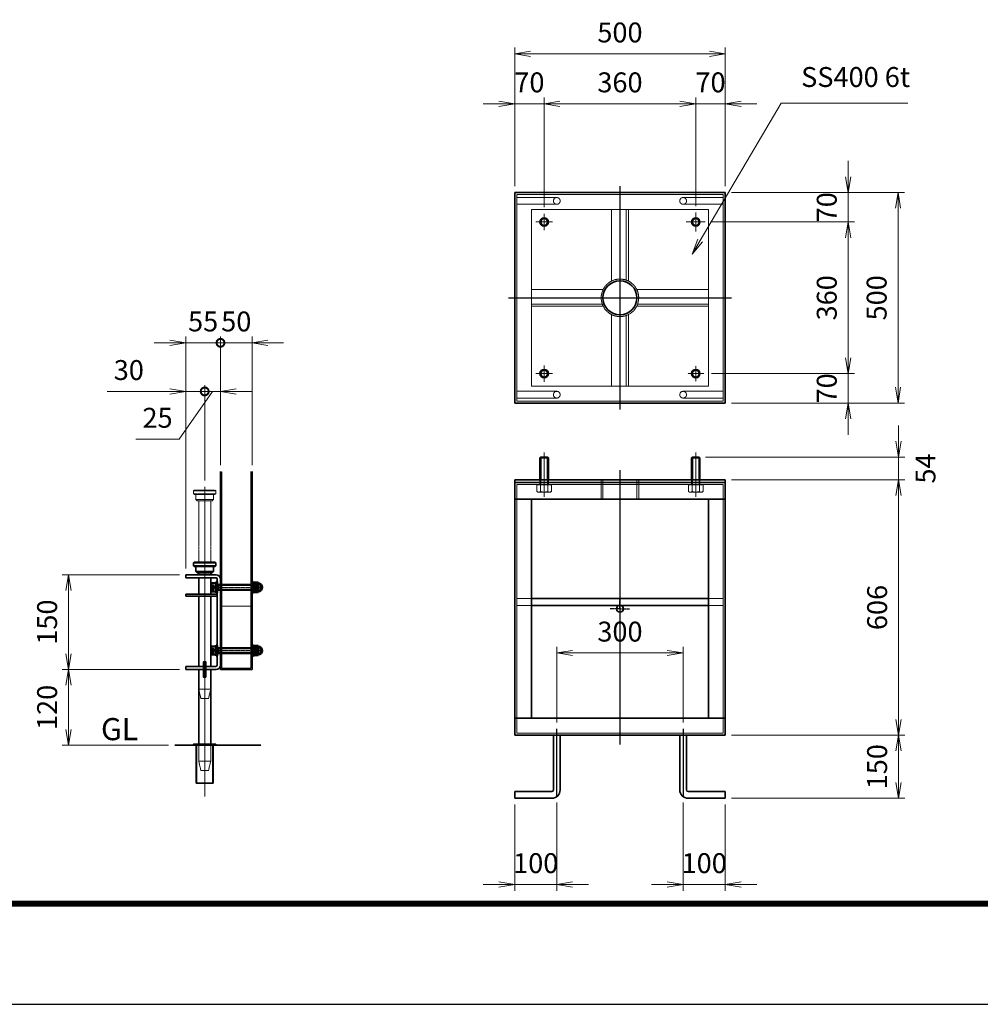
# Model space of a CAD drawing. Units: millimetres. Extents: x 0 to 23760, y 0 to 16800.
# Drawn here: x 4649 to 10731, y 0 to 6233 of the extents above; entities that cross this region are included whole.
import ezdxf

# ---------------------------------------------------------------- set-up
doc = ezdxf.new("R2010")
doc.units = ezdxf.units.MM
doc.header["$PDMODE"] = 35
for name, pattern in [('AM_ISO02W050', [7.5, 6, -1.5]), ('AM_ISO02W050x2', [3.75, 3, -0.75]), ('AM_ISO08W050', [18, 12, -1.5, 3, -1.5]), ('AM_ISO08W050x2', [9, 6, -0.75, 1.5, -0.75]), ('CENTER2', [1.125, 0.75, -0.125, 0.125, -0.125])]:
    doc.linetypes.add(name, pattern=pattern)
for name, color, linetype, lineweight in [('AM_0N', 7, 'Continuous', 50), ('AM_3N', 6, 'AM_ISO02W050', 25), ('AM_4N', 4, 'Continuous', 25), ('AM_7N', 4, 'AM_ISO08W050', 25), ('中心線', 6, 'AM_ISO08W050', 25), ('外形線', 7, 'Continuous', 35), ('寸法線', 4, 'Continuous', 18), ('想像線', 112, 'CENTER2', 15), ('細線', 2, 'Continuous', 35), ('軸線', 200, 'AM_ISO08W050', 15), ('隠れ線', 140, 'AM_ISO02W050', 18)]:
    doc.layers.add(name, color=color, linetype=linetype, lineweight=lineweight)
doc.layers.add('D-TTL', color=2, linetype='Continuous')
doc.layers.add('文字2', color=254, linetype='Continuous')
doc.layers.add('補助線', color=8, linetype='Continuous', plot=False)
doc.styles.add('ACISOTS', font='simplex.shx', dxfattribs={"width": 0.8, "bigfont": 'bigfont.shx'})
doc.styles.get("Standard").update_dxf_attribs({"font": 'romans.shx', "width": 0.8, "bigfont": 'bigfont.shx'})
doc.dimstyles.new('AM_ISO$0', dxfattribs={"dimtxt": 3.15, "dimasz": 2.5, "dimexe": 1, "dimexo": 1, "dimgap": 1.4, "dimtad": 1, "dimdsep": 46, "dimtxsty": 'ACISOTS', "dimblk": 'OPEN', "dimcen": 0, "dimclrd": 256, "dimclre": 256, "dimclrt": 254, "dimazin": 2, "dimtp": 0.1, "dimtm": 0.1, "dimtfac": 0.71, "dimtix": 1, "dimtmove": 1, "dimatfit": 3, "dimldrblk": 'OPEN', "dimfxl": 0, "dimlwd": -1, "dimlwe": -1, "dimarcsym": 0})

# ---------------------------------------------------------------- blocks, each defined once
blk = doc.blocks.new('_Open')
at = {"color": 0, "linetype": 'ByBlock', "lineweight": -2}
for p, q in [((-1, 0.167), (0, 0)), ((-1, -0.167), (0, 0)), ((0, 0), (-1, 0))]:
    blk.add_line(p, q, dxfattribs=at)
blk = doc.blocks.new('*D353')
at = {"layer": 'Defpoints', "color": 0}
for p in [(9116.2, 6017), (7782.9, 5139.2), (9116.2, 5139.2)]:
    blk.add_point(p, dxfattribs=at)
at = {"layer": '寸法線'}
for p, q in [((7782.9, 5179.2), (7782.9, 6057)), ((9116.2, 5179.2), (9116.2, 6057)), ((7882.9, 6017), (9016.2, 6017))]:
    blk.add_line(p, q, dxfattribs=at)
at = {"layer": '寸法線', "xscale": 100, "yscale": 100, "zscale": 100, "rotation": 180}
blk.add_blockref('_Open', (7782.9, 6017), dxfattribs=at)
at = {"layer": '寸法線', "xscale": 100, "yscale": 100, "zscale": 100}
blk.add_blockref('_Open', (9116.2, 6017), dxfattribs=at)
at = {"layer": '寸法線', "color": 254, "insert": (8449.5, 6136), "char_height": 126, "attachment_point": 5, "style": 'ACISOTS'}
blk.add_mtext('500', dxfattribs=at)
blk = doc.blocks.new('M8 SW 横')
at = {"layer": 'AM_0N'}
for p, q in [((2, 7.7), (0, 7.7)), ((0, 0.4), (0, 7.7)), ((0, 0.4), (2, 1.1)), ((0, -0.4), (2, 0.3)), ((2, 1.1), (2, 7.7)), ((2, -7.7), (2, 0.3)), ((0, -7.7), (0, -0.4)), ((0, -7.7), (2, -7.7))]:
    blk.add_line(p, q, dxfattribs=at)
at = {"layer": 'AM_7N', "color": 6, "linetype": 'AM_ISO08W050x2', "lineweight": 18}
blk.add_line((2.1, 0), (-0.1, 0), dxfattribs=at)
blk = doc.blocks.new('M8 W 横')
at = {"layer": 'AM_0N'}
for p, q in [((-1.6, -8.5), (-1.6, 8.5)), ((-1.6, 8.5), (0, 8.5)), ((0, 8.5), (0, -8.5)), ((0, -8.5), (-1.6, -8.5))]:
    blk.add_line(p, q, dxfattribs=at)
at = {"layer": 'AM_7N', "color": 6, "linetype": 'AM_ISO08W050x2', "lineweight": 18}
blk.add_line((0.08, 0), (-1.68, 0), dxfattribs=at)
blk = doc.blocks.new('*D368')
at = {"layer": 'Defpoints', "color": 0}
for p in [(7969.5, 5701.1), (7782.9, 5139.2), (7969.5, 5006)]:
    blk.add_point(p, dxfattribs=at)
at = {"layer": '寸法線'}
for p, q in [((7782.9, 5179.2), (7782.9, 5741.1)), ((7969.5, 5046), (7969.5, 5741.1)), ((7682.9, 5701.1), (7582.9, 5701.1)), ((7782.9, 5701.1), (7969.5, 5701.1)), ((8069.5, 5701.1), (8169.5, 5701.1))]:
    blk.add_line(p, q, dxfattribs=at)
at = {"layer": '寸法線', "xscale": 100, "yscale": 100, "zscale": 100}
blk.add_blockref('_Open', (7782.9, 5701.1), dxfattribs=at)
at = {"layer": '寸法線', "xscale": 100, "yscale": 100, "zscale": 100, "rotation": 180}
blk.add_blockref('_Open', (7969.5, 5701.1), dxfattribs=at)
at = {"layer": '寸法線', "color": 254, "insert": (7876.2, 5820.1), "char_height": 126, "attachment_point": 5, "style": 'ACISOTS'}
blk.add_mtext('70', dxfattribs=at)
blk = doc.blocks.new('*D369')
at = {"layer": 'Defpoints', "color": 0}
for p in [(8929.5, 5701.1), (7969.5, 5006), (8929.5, 5012.9)]:
    blk.add_point(p, dxfattribs=at)
at = {"layer": '寸法線'}
for p, q in [((7969.5, 5046), (7969.5, 5741.1)), ((8929.5, 5052.9), (8929.5, 5741.1)), ((8069.5, 5701.1), (8829.5, 5701.1))]:
    blk.add_line(p, q, dxfattribs=at)
at = {"layer": '寸法線', "xscale": 100, "yscale": 100, "zscale": 100, "rotation": 180}
blk.add_blockref('_Open', (7969.5, 5701.1), dxfattribs=at)
at = {"layer": '寸法線', "xscale": 100, "yscale": 100, "zscale": 100}
blk.add_blockref('_Open', (8929.5, 5701.1), dxfattribs=at)
at = {"layer": '寸法線', "color": 254, "insert": (8449.5, 5820.1), "char_height": 126, "attachment_point": 5, "style": 'ACISOTS'}
blk.add_mtext('360', dxfattribs=at)
blk = doc.blocks.new('*D323')
at = {"layer": 'Defpoints', "color": 0}
for p in [(9116.2, 5701.1), (9116.2, 5139.2), (8929.5, 5012.9)]:
    blk.add_point(p, dxfattribs=at)
at = {"layer": '寸法線'}
for p, q in [((8929.5, 5052.9), (8929.5, 5741.1)), ((9116.2, 5179.2), (9116.2, 5741.1)), ((8829.5, 5701.1), (8729.5, 5701.1)), ((8929.5, 5701.1), (9116.2, 5701.1)), ((9216.2, 5701.1), (9316.2, 5701.1))]:
    blk.add_line(p, q, dxfattribs=at)
at = {"layer": '寸法線', "xscale": 100, "yscale": 100, "zscale": 100}
blk.add_blockref('_Open', (8929.5, 5701.1), dxfattribs=at)
at = {"layer": '寸法線', "xscale": 100, "yscale": 100, "zscale": 100, "rotation": 180}
blk.add_blockref('_Open', (9116.2, 5701.1), dxfattribs=at)
at = {"layer": '寸法線', "color": 254, "insert": (9022.9, 5820.1), "char_height": 126, "attachment_point": 5, "style": 'ACISOTS'}
blk.add_mtext('70', dxfattribs=at)
blk = doc.blocks.new('*D324')
at = {"layer": 'Defpoints', "color": 0}
for p in [(9116.2, 5139.2), (9116.2, 3805.8), (10210.2, 3805.8)]:
    blk.add_point(p, dxfattribs=at)
at = {"layer": '寸法線'}
for p, q in [((9156.2, 5139.2), (10250.2, 5139.2)), ((10210.2, 5039.2), (10210.2, 3905.8)), ((9156.2, 3805.8), (10250.2, 3805.8))]:
    blk.add_line(p, q, dxfattribs=at)
at = {"layer": '寸法線', "xscale": 100, "yscale": 100, "zscale": 100}
for p, rotation in [((10210.2, 5139.2), 90), ((10210.2, 3805.8), 270)]:
    blk.add_blockref('_Open', p, dxfattribs=dict(at, rotation=rotation))
at = {"layer": '寸法線', "color": 254, "insert": (10091.2, 4472.5), "char_height": 126, "attachment_point": 5, "rotation": 90, "style": 'ACISOTS'}
blk.add_mtext('500', dxfattribs=at)
blk = doc.blocks.new('*D325')
at = {"layer": 'Defpoints', "color": 0}
for p in [(9116.2, 5139.2), (8983, 4952.5), (9894.3, 4952.5)]:
    blk.add_point(p, dxfattribs=at)
at = {"layer": '寸法線'}
for p, q in [((9894.3, 5239.2), (9894.3, 5339.2)), ((9156.2, 5139.2), (9934.3, 5139.2)), ((9894.3, 5139.2), (9894.3, 4952.5)), ((9023, 4952.5), (9934.3, 4952.5)), ((9894.3, 4852.5), (9894.3, 4752.5))]:
    blk.add_line(p, q, dxfattribs=at)
at = {"layer": '寸法線', "xscale": 100, "yscale": 100, "zscale": 100}
for p, rotation in [((9894.3, 5139.2), 270), ((9894.3, 4952.5), 90)]:
    blk.add_blockref('_Open', p, dxfattribs=dict(at, rotation=rotation))
at = {"layer": '寸法線', "color": 254, "insert": (9775.3, 5045.8), "char_height": 126, "attachment_point": 5, "rotation": 90, "style": 'ACISOTS'}
blk.add_mtext('70', dxfattribs=at)
blk = doc.blocks.new('*D326')
at = {"layer": 'Defpoints', "color": 0}
for p in [(8983, 4952.5), (8989.9, 3992.5), (9894.3, 3992.5)]:
    blk.add_point(p, dxfattribs=at)
at = {"layer": '寸法線'}
for p, q in [((9023, 4952.5), (9934.3, 4952.5)), ((9894.3, 4852.5), (9894.3, 4092.5)), ((9029.9, 3992.5), (9934.3, 3992.5))]:
    blk.add_line(p, q, dxfattribs=at)
at = {"layer": '寸法線', "xscale": 100, "yscale": 100, "zscale": 100}
for p, rotation in [((9894.3, 4952.5), 90), ((9894.3, 3992.5), 270)]:
    blk.add_blockref('_Open', p, dxfattribs=dict(at, rotation=rotation))
at = {"layer": '寸法線', "color": 254, "insert": (9775.3, 4472.5), "char_height": 126, "attachment_point": 5, "rotation": 90, "style": 'ACISOTS'}
blk.add_mtext('360', dxfattribs=at)
blk = doc.blocks.new('*D327')
at = {"layer": 'Defpoints', "color": 0}
for p in [(8989.9, 3992.5), (9116.2, 3805.8), (9894.3, 3805.8)]:
    blk.add_point(p, dxfattribs=at)
at = {"layer": '寸法線'}
for p, q in [((9894.3, 4092.5), (9894.3, 4192.5)), ((9029.9, 3992.5), (9934.3, 3992.5)), ((9894.3, 3992.5), (9894.3, 3805.8)), ((9156.2, 3805.8), (9934.3, 3805.8)), ((9894.3, 3705.8), (9894.3, 3605.8))]:
    blk.add_line(p, q, dxfattribs=at)
at = {"layer": '寸法線', "xscale": 100, "yscale": 100, "zscale": 100}
for p, rotation in [((9894.3, 3992.5), 270), ((9894.3, 3805.8), 90)]:
    blk.add_blockref('_Open', p, dxfattribs=dict(at, rotation=rotation))
at = {"layer": '寸法線', "color": 254, "insert": (9775.3, 3899.2), "char_height": 126, "attachment_point": 5, "rotation": 90, "style": 'ACISOTS'}
blk.add_mtext('70', dxfattribs=at)
blk = doc.blocks.new('*D370')
at = {"layer": 'Defpoints', "color": 0}
for p in [(8950.9, 3464), (9116.2, 3320), (10213.1, 3320)]:
    blk.add_point(p, dxfattribs=at)
at = {"layer": '寸法線'}
for p, q in [((10213.1, 3564), (10213.1, 3664)), ((8990.9, 3464), (10253.1, 3464)), ((10213.1, 3464), (10213.1, 3320)), ((9156.2, 3320), (10253.1, 3320)), ((10213.1, 3220), (10213.1, 3120))]:
    blk.add_line(p, q, dxfattribs=at)
at = {"layer": '寸法線', "xscale": 100, "yscale": 100, "zscale": 100}
for p, rotation in [((10213.1, 3464), 270), ((10213.1, 3320), 90)]:
    blk.add_blockref('_Open', p, dxfattribs=dict(at, rotation=rotation))
at = {"layer": '寸法線', "color": 254, "insert": (10400.4, 3392), "char_height": 126, "attachment_point": 5, "rotation": 90, "style": 'ACISOTS'}
blk.add_mtext('54', dxfattribs=at)
blk = doc.blocks.new('*D371')
at = {"layer": 'Defpoints', "color": 0}
for p in [(9116.2, 3320), (9116.2, 1704), (10213.1, 1704)]:
    blk.add_point(p, dxfattribs=at)
at = {"layer": '寸法線'}
for p, q in [((9156.2, 3320), (10253.1, 3320)), ((10213.1, 3220), (10213.1, 1804)), ((9156.2, 1704), (10253.1, 1704))]:
    blk.add_line(p, q, dxfattribs=at)
at = {"layer": '寸法線', "xscale": 100, "yscale": 100, "zscale": 100}
for p, rotation in [((10213.1, 3320), 90), ((10213.1, 1704), 270)]:
    blk.add_blockref('_Open', p, dxfattribs=dict(at, rotation=rotation))
at = {"layer": '寸法線', "color": 254, "insert": (10094.1, 2512), "char_height": 126, "attachment_point": 5, "rotation": 90, "style": 'ACISOTS'}
blk.add_mtext('606', dxfattribs=at)
blk = doc.blocks.new('*D372')
at = {"layer": 'Defpoints', "color": 0}
for p in [(9116.2, 1704), (9116.2, 1304), (10213.1, 1304)]:
    blk.add_point(p, dxfattribs=at)
at = {"layer": '寸法線'}
for p, q in [((9156.2, 1704), (10253.1, 1704)), ((10213.1, 1604), (10213.1, 1404)), ((9156.2, 1304), (10253.1, 1304))]:
    blk.add_line(p, q, dxfattribs=at)
at = {"layer": '寸法線', "xscale": 100, "yscale": 100, "zscale": 100}
for p, rotation in [((10213.1, 1704), 90), ((10213.1, 1304), 270)]:
    blk.add_blockref('_Open', p, dxfattribs=dict(at, rotation=rotation))
at = {"layer": '寸法線', "color": 254, "insert": (10094.1, 1504), "char_height": 126, "attachment_point": 5, "rotation": 90, "style": 'ACISOTS'}
blk.add_mtext('150', dxfattribs=at)
blk = doc.blocks.new('*D374')
at = {"layer": 'Defpoints', "color": 0}
for p in [(8849.5, 2224), (8049.5, 1744), (8849.5, 1744)]:
    blk.add_point(p, dxfattribs=at)
at = {"layer": '寸法線'}
for p, q in [((8049.5, 1784), (8049.5, 2264)), ((8849.5, 1784), (8849.5, 2264)), ((8149.5, 2224), (8749.5, 2224))]:
    blk.add_line(p, q, dxfattribs=at)
at = {"layer": '寸法線', "xscale": 100, "yscale": 100, "zscale": 100, "rotation": 180}
blk.add_blockref('_Open', (8049.5, 2224), dxfattribs=at)
at = {"layer": '寸法線', "xscale": 100, "yscale": 100, "zscale": 100}
blk.add_blockref('_Open', (8849.5, 2224), dxfattribs=at)
at = {"layer": '寸法線', "color": 254, "insert": (8449.5, 2343), "char_height": 126, "attachment_point": 5, "style": 'ACISOTS'}
blk.add_mtext('300', dxfattribs=at)
blk = doc.blocks.new('*D375')
at = {"layer": 'Defpoints', "color": 0}
for p in [(8049.5, 1317.3), (7782.9, 1304), (7782.9, 758.3)]:
    blk.add_point(p, dxfattribs=at)
at = {"layer": '寸法線'}
for p, q in [((7782.9, 1264), (7782.9, 718.3)), ((8049.5, 1277.3), (8049.5, 718.3)), ((7682.9, 758.3), (7582.9, 758.3)), ((8049.5, 758.3), (7782.9, 758.3)), ((8149.5, 758.3), (8249.5, 758.3))]:
    blk.add_line(p, q, dxfattribs=at)
at = {"layer": '寸法線', "xscale": 100, "yscale": 100, "zscale": 100}
blk.add_blockref('_Open', (7782.9, 758.3), dxfattribs=at)
at = {"layer": '寸法線', "xscale": 100, "yscale": 100, "zscale": 100, "rotation": 180}
blk.add_blockref('_Open', (8049.5, 758.3), dxfattribs=at)
at = {"layer": '寸法線', "color": 254, "insert": (7916.2, 877.3), "char_height": 126, "attachment_point": 5, "style": 'ACISOTS'}
blk.add_mtext('100', dxfattribs=at)
blk = doc.blocks.new('*D376')
at = {"layer": 'Defpoints', "color": 0}
for p in [(8849.5, 1317.3), (9116.2, 1304), (9116.2, 758.3)]:
    blk.add_point(p, dxfattribs=at)
at = {"layer": '寸法線'}
for p, q in [((8849.5, 1277.3), (8849.5, 718.3)), ((9116.2, 1264), (9116.2, 718.3)), ((8749.5, 758.3), (8649.5, 758.3)), ((8849.5, 758.3), (9116.2, 758.3)), ((9216.2, 758.3), (9316.2, 758.3))]:
    blk.add_line(p, q, dxfattribs=at)
at = {"layer": '寸法線', "xscale": 100, "yscale": 100, "zscale": 100}
blk.add_blockref('_Open', (8849.5, 758.3), dxfattribs=at)
at = {"layer": '寸法線', "xscale": 100, "yscale": 100, "zscale": 100, "rotation": 180}
blk.add_blockref('_Open', (9116.2, 758.3), dxfattribs=at)
at = {"layer": '寸法線', "color": 254, "insert": (8982.9, 877.3), "char_height": 126, "attachment_point": 5, "style": 'ACISOTS'}
blk.add_mtext('100', dxfattribs=at)
blk = doc.blocks.new('*S256')
at = {"layer": '寸法線'}
for p, q in [((655617.1, 2924527.7), (655104.3, 2923658)), ((656418, 2924527.7), (655617.1, 2924527.7))]:
    blk.add_line(p, q, dxfattribs=at)
at = {"layer": '寸法線', "linetype": 'Continuous'}
for p, q in [((655090, 2923666.4), (655053.6, 2923571.8)), ((655104.3, 2923658), (655053.6, 2923571.8)), ((655053.6, 2923571.8), (655118.7, 2923649.5))]:
    blk.add_line(p, q, dxfattribs=at)
at = {"layer": '寸法線', "color": 254, "insert": (655743.1, 2924590.7), "char_height": 126, "attachment_point": 7, "style": 'ACISOTS'}
blk.add_mtext('SS400 6t', dxfattribs=at)
blk = doc.blocks.new('*D380')
at = {"layer": 'Defpoints', "color": 0}
for p in [(5700.2, 2119.5), (4957.7, 1639.5), (5630.7, 1639.5)]:
    blk.add_point(p, dxfattribs=at)
at = {"layer": '寸法線'}
for p, q in [((5660.2, 2119.5), (4917.7, 2119.5)), ((4957.7, 2019.5), (4957.7, 1739.5)), ((5590.7, 1639.5), (4917.7, 1639.5))]:
    blk.add_line(p, q, dxfattribs=at)
at = {"layer": '寸法線', "xscale": 100, "yscale": 100, "zscale": 100}
for p, rotation in [((4957.7, 2119.5), 90), ((4957.7, 1639.5), 270)]:
    blk.add_blockref('_Open', p, dxfattribs=dict(at, rotation=rotation))
at = {"layer": '寸法線', "color": 254, "insert": (4838.7, 1879.5), "char_height": 126, "attachment_point": 5, "rotation": 90, "style": 'ACISOTS'}
blk.add_mtext('120', dxfattribs=at)
blk = doc.blocks.new('*D381')
at = {"layer": 'Defpoints', "color": 0}
for p in [(4957.7, 2719.5), (5700.2, 2719.5), (5700.2, 2119.5)]:
    blk.add_point(p, dxfattribs=at)
at = {"layer": '寸法線'}
for p, q in [((5660.2, 2719.5), (4917.7, 2719.5)), ((4957.7, 2219.5), (4957.7, 2619.5)), ((5660.2, 2119.5), (4917.7, 2119.5))]:
    blk.add_line(p, q, dxfattribs=at)
at = {"layer": '寸法線', "xscale": 100, "yscale": 100, "zscale": 100}
for p, rotation in [((4957.7, 2719.5), 90), ((4957.7, 2119.5), 270)]:
    blk.add_blockref('_Open', p, dxfattribs=dict(at, rotation=rotation))
at = {"layer": '寸法線', "color": 254, "insert": (4838.7, 2419.5), "char_height": 126, "attachment_point": 5, "rotation": 90, "style": 'ACISOTS'}
blk.add_mtext('150', dxfattribs=at)
blk = doc.blocks.new('_DOTSMALL')
at = {"color": 0, "linetype": 'ByBlock', "const_width": 0.5}
blk.add_lwpolyline([(-0.0625, 0, 1), (0.0625, 0, 1)], format="xyb", close=True, dxfattribs=at)
blk = doc.blocks.new('*D382')
at = {"layer": 'Defpoints', "color": 0}
for p in [(5820.2, 3879.9), (5920.2, 3373), (5820.2, 3276.4)]:
    blk.add_point(p, dxfattribs=at)
at = {"layer": '寸法線'}
for p, q in [((5870.2, 3879.9), (5659.2, 3577.7)), ((5820.2, 3879.9), (5720.2, 3879.9)), ((5820.2, 3316.4), (5820.2, 3919.9)), ((5920.2, 3879.9), (5820.2, 3879.9)), ((5920.2, 3879.9), (5820.2, 3879.9)), ((5920.2, 3413), (5920.2, 3919.9)), ((6020.2, 3879.9), (6120.2, 3879.9)), ((5659.2, 3577.7), (5384, 3577.7))]:
    blk.add_line(p, q, dxfattribs=at)
at = {"layer": '寸法線', "xscale": 100, "yscale": 100, "zscale": 100}
blk.add_blockref('_DOTSMALL', (5820.2, 3879.9), dxfattribs=at)
at = {"layer": '寸法線', "xscale": 100, "yscale": 100, "zscale": 100, "rotation": 180}
blk.add_blockref('_Open', (5920.2, 3879.9), dxfattribs=at)
at = {"layer": '寸法線', "color": 254, "insert": (5521.6, 3696.7), "char_height": 126, "attachment_point": 5, "style": 'ACISOTS'}
blk.add_mtext('25', dxfattribs=at)
blk = doc.blocks.new('*D332')
at = {"layer": 'Defpoints', "color": 0}
for p in [(5700.2, 3879.9), (5820.2, 3276.4), (5700.2, 2719.5)]:
    blk.add_point(p, dxfattribs=at)
at = {"layer": '寸法線'}
for p, q in [((5202.1, 3879.9), (5700.2, 3879.9)), ((5600.2, 3879.9), (5500.2, 3879.9)), ((5700.2, 2759.5), (5700.2, 3919.9)), ((5820.2, 3879.9), (5700.2, 3879.9)), ((5820.2, 3879.9), (5700.2, 3879.9)), ((5820.2, 3316.4), (5820.2, 3919.9)), ((5820.2, 3879.9), (5920.2, 3879.9))]:
    blk.add_line(p, q, dxfattribs=at)
at = {"layer": '寸法線', "xscale": 100, "yscale": 100, "zscale": 100}
blk.add_blockref('_Open', (5700.2, 3879.9), dxfattribs=at)
at = {"layer": '寸法線', "xscale": 100, "yscale": 100, "zscale": 100, "rotation": 180}
blk.add_blockref('_DOTSMALL', (5820.2, 3879.9), dxfattribs=at)
at = {"layer": '寸法線', "color": 254, "insert": (5339.7, 3998.9), "char_height": 126, "attachment_point": 5, "style": 'ACISOTS'}
blk.add_mtext('30', dxfattribs=at)
blk = doc.blocks.new('*D383')
at = {"layer": 'Defpoints', "color": 0}
for p in [(6120.2, 4187.6), (5920.2, 3373), (6120.2, 3373)]:
    blk.add_point(p, dxfattribs=at)
at = {"layer": '寸法線'}
for p, q in [((5920.2, 4187.6), (5820.2, 4187.6)), ((5920.2, 3413), (5920.2, 4227.6)), ((5920.2, 4187.6), (6120.2, 4187.6)), ((6120.2, 3413), (6120.2, 4227.6)), ((6220.2, 4187.6), (6320.2, 4187.6))]:
    blk.add_line(p, q, dxfattribs=at)
at = {"layer": '寸法線', "xscale": 100, "yscale": 100, "zscale": 100}
blk.add_blockref('_DOTSMALL', (5920.2, 4187.6), dxfattribs=at)
at = {"layer": '寸法線', "xscale": 100, "yscale": 100, "zscale": 100, "rotation": 180}
blk.add_blockref('_Open', (6120.2, 4187.6), dxfattribs=at)
at = {"layer": '寸法線', "color": 254, "insert": (6020.2, 4306.6), "char_height": 126, "attachment_point": 5, "style": 'ACISOTS'}
blk.add_mtext('50', dxfattribs=at)
blk = doc.blocks.new('*D333')
at = {"layer": 'Defpoints', "color": 0}
for p in [(5700.2, 4187.6), (5920.2, 3373), (5700.2, 2719.5)]:
    blk.add_point(p, dxfattribs=at)
at = {"layer": '寸法線'}
for p, q in [((5600.2, 4187.6), (5500.2, 4187.6)), ((5700.2, 2759.5), (5700.2, 4227.6)), ((5920.2, 4187.6), (5700.2, 4187.6)), ((5920.2, 3413), (5920.2, 4227.6)), ((5920.2, 4187.6), (6020.2, 4187.6))]:
    blk.add_line(p, q, dxfattribs=at)
at = {"layer": '寸法線', "xscale": 100, "yscale": 100, "zscale": 100}
blk.add_blockref('_Open', (5700.2, 4187.6), dxfattribs=at)
at = {"layer": '寸法線', "xscale": 100, "yscale": 100, "zscale": 100, "rotation": 180}
blk.add_blockref('_DOTSMALL', (5920.2, 4187.6), dxfattribs=at)
at = {"layer": '寸法線', "color": 254, "insert": (5810.2, 4306.6), "char_height": 126, "attachment_point": 5, "style": 'ACISOTS'}
blk.add_mtext('55', dxfattribs=at)

msp = doc.modelspace()

# ---------------------------------------------------------------- linework, layer by layer
at = {"layer": 'AM_0N'}
for p, q in [((5861.798, 2616.698), (5861.798, 2662.298)), ((5864.998, 2665.498), (5893.798, 2665.498)), ((5893.798, 2673.498), (5893.798, 2605.498)), ((5900.198, 2673.498), (5893.798, 2673.498)), ((5893.798, 2655.498), (5893.798, 2665.498)), ((5893.798, 2655.498), (5903.23, 2655.498)), ((5893.798, 2623.498), (5893.798, 2655.498)), ((5893.798, 2613.498), (5893.798, 2623.498)), ((5893.798, 2623.498), (5903.23, 2623.498)), ((5900.198, 2605.498), (5900.198, 2673.498)), ((5903.23, 2655.498), (5906.298, 2655.498)), ((5903.23, 2623.498), (5906.298, 2623.498)), ((5906.298, 2655.498), (6150.73, 2655.498)), ((5906.298, 2655.498), (5906.298, 2623.498)), ((5906.298, 2623.498), (6150.73, 2623.498)), ((6136.924, 2669.528), (6134.598, 2665.498)), ((6134.598, 2665.498), (6134.598, 2613.498)), ((6136.924, 2669.528), (6158.271, 2669.528)), ((6136.924, 2654.513), (6158.271, 2654.513)), ((6136.924, 2624.483), (6158.271, 2624.483)), ((6150.73, 2655.498), (6153.798, 2652.431)), ((6150.73, 2655.498), (6150.73, 2623.498)), ((6150.73, 2623.498), (6153.798, 2626.565)), ((6153.798, 2652.431), (6153.798, 2626.565)), ((6158.271, 2669.528), (6160.598, 2665.498)), ((6160.598, 2665.498), (6160.598, 2613.498)), ((5864.998, 2613.498), (5893.798, 2613.498)), ((5893.798, 2605.498), (5900.198, 2605.498)), ((6136.924, 2609.468), (6134.598, 2613.498)), ((6136.924, 2609.468), (6158.271, 2609.468)), ((6158.271, 2609.468), (6160.598, 2613.498)), ((5861.798, 2216.698), (5861.798, 2262.298)), ((5864.998, 2265.498), (5893.798, 2265.498)), ((5893.798, 2273.498), (5893.798, 2205.498)), ((5900.198, 2273.498), (5893.798, 2273.498)), ((5893.798, 2255.498), (5893.798, 2265.498)), ((5893.798, 2255.498), (5903.23, 2255.498)), ((5893.798, 2223.498), (5893.798, 2255.498)), ((5900.198, 2205.498), (5900.198, 2273.498)), ((5903.23, 2255.498), (5906.298, 2255.498)), ((5906.298, 2255.498), (6150.73, 2255.498)), ((5906.298, 2255.498), (5906.298, 2223.498)), ((6136.924, 2269.528), (6134.598, 2265.498)), ((6134.598, 2265.498), (6134.598, 2213.498)), ((6136.924, 2269.528), (6158.271, 2269.528)), ((6136.924, 2254.513), (6158.271, 2254.513)), ((6150.73, 2255.498), (6153.798, 2252.431)), ((6150.73, 2255.498), (6150.73, 2223.498)), ((6153.798, 2252.431), (6153.798, 2226.565)), ((6158.271, 2269.528), (6160.598, 2265.498)), ((6160.598, 2265.498), (6160.598, 2213.498)), ((5864.998, 2213.498), (5893.798, 2213.498)), ((5893.798, 2213.498), (5893.798, 2223.498)), ((5893.798, 2223.498), (5903.23, 2223.498)), ((5893.798, 2205.498), (5900.198, 2205.498)), ((5903.23, 2223.498), (5906.298, 2223.498)), ((5906.298, 2223.498), (6150.73, 2223.498)), ((6136.924, 2209.468), (6134.598, 2213.498)), ((6136.924, 2224.483), (6158.271, 2224.483)), ((6136.924, 2209.468), (6158.271, 2209.468)), ((6150.73, 2223.498), (6153.798, 2226.565)), ((6158.271, 2209.468), (6160.598, 2213.498))]:
    msp.add_line(p, q, dxfattribs=at)
for centre, start, end in [((5864.998, 2662.298), 90, 180), ((5864.998, 2616.698), 180, 270), ((5864.998, 2262.298), 90, 180), ((5864.998, 2216.698), 180, 270)]:
    msp.add_arc(centre, 3.2, start, end, dxfattribs=at)
at = {"layer": 'AM_0N', "extrusion": (0, 0, -1)}
for centre, radius, start, end in [((-6184.209, 2639.498), 49.611, 342.3830312, 17.6169688), ((-6147.873, 2662.02), 13.275, 325.5615306, 25.5615306), ((-6147.873, 2616.975), 13.275, 334.4384694, 34.4384694), ((-6147.322, 2662.02), 13.275, 154.4384694, 214.4384694), ((-6110.986, 2639.498), 49.611, 162.3830312, 197.6169688), ((-6147.322, 2616.975), 13.275, 145.5615306, 205.5615306), ((-6158.598, 2639.498), 26, 94.4117258, 265.5882742), ((-6184.209, 2239.498), 49.611, 342.3830312, 17.6169688), ((-6147.873, 2262.02), 13.275, 325.5615306, 25.5615306), ((-6147.322, 2262.02), 13.275, 154.4384694, 214.4384694), ((-6110.986, 2239.498), 49.611, 162.3830312, 197.6169688), ((-6158.598, 2239.498), 26, 94.4117258, 265.5882742), ((-6147.873, 2216.975), 13.275, 334.4384694, 34.4384694), ((-6147.322, 2216.975), 13.275, 145.5615306, 205.5615306)]:
    msp.add_arc(centre, radius, start, end, dxfattribs=at)
at = {"layer": 'AM_3N', "color": 140, "linetype": 'AM_ISO02W050x2'}
for p, q in [((5861.798, 2653.358), (5877.798, 2653.358)), ((5861.798, 2646.428), (5877.798, 2646.428)), ((5861.798, 2632.568), (5877.798, 2632.568)), ((5861.798, 2625.638), (5877.798, 2625.638)), ((5877.798, 2653.358), (5885.8, 2639.498)), ((5877.798, 2625.638), (5885.8, 2639.498)), ((5861.798, 2253.358), (5877.798, 2253.358)), ((5861.798, 2246.428), (5877.798, 2246.428)), ((5877.798, 2253.358), (5885.8, 2239.498)), ((5861.798, 2232.568), (5877.798, 2232.568)), ((5861.798, 2225.638), (5877.798, 2225.638)), ((5877.798, 2225.638), (5885.8, 2239.498))]:
    msp.add_line(p, q, dxfattribs=at)
for centre, radius, start, end in [((5873.343, 2649.893), 5.643, 322.1211205, 37.8788795), ((5858.197, 2639.498), 20.79, 340.5287794, 19.4712206), ((5873.343, 2629.103), 5.643, 322.1211205, 37.8788795), ((5873.343, 2249.893), 5.643, 322.1211205, 37.8788795), ((5858.197, 2239.498), 20.79, 340.5287794, 19.4712206), ((5873.343, 2229.103), 5.643, 322.1211205, 37.8788795)]:
    msp.add_arc(centre, radius, start, end, dxfattribs=at)
at = {"layer": 'AM_4N'}
for p, q in [((5906.298, 2652.792), (5903.23, 2655.498)), ((5906.298, 2626.204), (5903.23, 2623.498)), ((6153.437, 2652.792), (5906.298, 2652.792)), ((6153.437, 2626.204), (5906.298, 2626.204)), ((5906.298, 2252.792), (5903.23, 2255.498)), ((6153.437, 2252.792), (5906.298, 2252.792)), ((5906.298, 2226.204), (5903.23, 2223.498)), ((6153.437, 2226.204), (5906.298, 2226.204))]:
    msp.add_line(p, q, dxfattribs=at)
at = {"layer": 'AM_7N', "color": 6, "linetype": 'AM_ISO08W050x2', "lineweight": 18}
for p, q in [((6160.398, 2639.498), (5855.198, 2639.498)), ((5900.518, 2639.498), (5893.478, 2639.498)), ((6132.098, 2639.498), (6187.098, 2639.498)), ((6160.398, 2239.498), (5855.198, 2239.498)), ((5900.518, 2239.498), (5893.478, 2239.498)), ((6132.098, 2239.498), (6187.098, 2239.498))]:
    msp.add_line(p, q, dxfattribs=at)
at = {"layer": 'D-TTL', "color": 7}
for points in [[(0, 0), (23760, 0), (23760, 16800), (0, 16800)], [(763.715, 16179.428), (22996.286, 16179.428), (22996.286, 622.286), (763.715, 622.286)], [(770.786, 16172.357), (22989.215, 16172.357), (22989.215, 629.357), (770.786, 629.357)], [(777.857, 16165.286), (22982.143, 16165.286), (22982.143, 636.428), (777.857, 636.428)], [(784.929, 16158.214), (22975.072, 16158.214), (22975.072, 643.5), (784.929, 643.5)], [(792, 16151.143), (22968, 16151.143), (22968, 650.571), (792, 650.571)]]:
    msp.add_lwpolyline(points, close=True, dxfattribs=at)
at = {"layer": '中心線'}
for p, q in [((8449.532, 5179.181), (8449.532, 3765.848)), ((7742.865, 4472.514), (9156.198, 4472.514)), ((8449.532, 3380.944), (8449.532, 1645.737)), ((8049.532, 1317.296), (8049.532, 1743.963)), ((8849.532, 1743.963), (8849.532, 1317.296))]:
    msp.add_line(p, q, dxfattribs=at)
at = {"layer": '中心線', "linetype": 'AM_ISO08W050x2'}
for q in [(8449.532, 2565.296), (8388.198, 2503.963), (8449.532, 2442.629), (8510.865, 2503.963)]:
    msp.add_line((8449.532, 2503.963), q, dxfattribs=at)
at = {"layer": '外形線'}
for p, q in [((7782.865, 3805.848), (7782.865, 5139.181)), ((7782.865, 5139.181), (9116.198, 5139.181)), ((9116.198, 5139.181), (9116.198, 3805.848)), ((9116.198, 3805.848), (7782.865, 3805.848)), ((7948.198, 3463.963), (7942.865, 3458.629)), ((7942.865, 3319.963), (7942.865, 3458.629)), ((7990.865, 3463.963), (7948.198, 3463.963)), ((7996.198, 3458.629), (7990.865, 3463.963)), ((7996.198, 3458.629), (7996.198, 3319.963)), ((8908.198, 3463.963), (8902.865, 3458.629)), ((8902.865, 3319.963), (8902.865, 3458.629)), ((8950.865, 3463.963), (8908.198, 3463.963)), ((8956.198, 3458.629), (8950.865, 3463.963)), ((8956.198, 3458.629), (8956.198, 3319.963)), ((5920.198, 2119.498), (5920.198, 3372.981)), ((6120.198, 2119.498), (6120.198, 3372.981)), ((9116.198, 3319.963), (7782.865, 3319.963)), ((7782.865, 3319.963), (7782.865, 3303.963)), ((7782.865, 3197.296), (7782.865, 3303.963)), ((7782.865, 3303.963), (9116.198, 3303.963)), ((9116.198, 3303.963), (9116.198, 3319.963)), ((9116.198, 3303.963), (9116.198, 3197.296)), ((7782.865, 3197.296), (9116.198, 3197.296)), ((7782.865, 3197.296), (7782.865, 1810.629)), ((7889.532, 3197.296), (7889.532, 1810.629)), ((9009.532, 3197.296), (9009.532, 1810.629)), ((9116.198, 3197.296), (9116.198, 1810.629)), ((5754.198, 2799.498), (5750.198, 2795.498)), ((5750.198, 2775.498), (5750.198, 2795.498)), ((5754.198, 2771.498), (5750.198, 2775.498)), ((5754.198, 2799.498), (5886.198, 2799.498)), ((5886.198, 2771.498), (5754.198, 2771.498)), ((5764.198, 2739.498), (5764.198, 2771.498)), ((5876.198, 2739.498), (5876.198, 2771.498)), ((5886.198, 2799.498), (5890.198, 2795.498)), ((5890.198, 2775.498), (5886.198, 2771.498)), ((5890.198, 2775.498), (5890.198, 2795.498)), ((5700.198, 2699.498), (5892.198, 2699.498)), ((5764.198, 2739.498), (5772.198, 2731.498)), ((5868.198, 2731.498), (5772.198, 2731.498)), ((5782.198, 2719.498), (5782.198, 2731.498)), ((5858.198, 2731.498), (5858.198, 2719.498)), ((5876.198, 2739.498), (5868.198, 2731.498)), ((5900.198, 2691.498), (5900.198, 2147.498)), ((5900.198, 2583.498), (5700.198, 2583.498)), ((9009.532, 2567.963), (7889.532, 2567.963)), ((9009.532, 2525.296), (7889.532, 2525.296)), ((5812.198, 2139.498), (5700.198, 2139.498)), ((5892.198, 2139.498), (5828.198, 2139.498)), ((6120.198, 2119.498), (5920.198, 2119.498)), ((9116.198, 1810.629), (7782.865, 1810.629)), ((7782.865, 1703.963), (7782.865, 1810.629)), ((9116.198, 1810.629), (9116.198, 1703.963)), ((9116.198, 1703.963), (7782.865, 1703.963)), ((8028.198, 1703.963), (8028.198, 1357.296)), ((8070.865, 1357.296), (8070.865, 1703.963)), ((8828.198, 1357.296), (8828.198, 1703.963)), ((8870.865, 1703.963), (8870.865, 1357.296)), ((6176.367, 1639.498), (5630.728, 1639.498)), ((7782.865, 1346.629), (7782.865, 1303.963)), ((8017.532, 1346.629), (7782.865, 1346.629)), ((8881.532, 1346.629), (9116.198, 1346.629)), ((9116.198, 1346.629), (9116.198, 1303.963)), ((7782.865, 1303.963), (8017.532, 1303.963)), ((9116.198, 1303.963), (8881.532, 1303.963))]:
    msp.add_line(p, q, dxfattribs=at)
at = {"layer": '外形線', "linetype": 'Continuous'}
for p, q in [((5700.198, 2699.498), (5700.198, 2719.498)), ((5700.198, 2719.498), (5892.198, 2719.498)), ((5782.198, 2699.498), (5782.198, 2595.498)), ((5858.198, 2699.498), (5858.198, 2595.498)), ((5920.198, 2147.498), (5920.198, 2691.498)), ((5900.198, 2595.498), (5700.198, 2595.498)), ((5700.198, 2595.498), (5700.198, 2583.498)), ((5782.198, 2583.498), (5782.198, 2139.498)), ((5858.198, 2583.498), (5858.198, 2139.498)), ((5700.198, 2139.498), (5700.198, 2119.498)), ((5700.198, 2119.498), (5812.198, 2119.498)), ((5782.198, 1647.498), (5782.198, 2119.498)), ((5828.198, 2119.498), (5892.198, 2119.498)), ((5858.198, 2119.498), (5858.198, 1647.498)), ((5765.798, 1399.498), (5765.798, 1639.498)), ((5874.598, 1639.498), (5874.598, 1399.498)), ((5874.598, 1399.498), (5765.798, 1399.498))]:
    msp.add_line(p, q, dxfattribs=at)
at = {"layer": '外形線'}
for points in [[(5828.198, 2071.498), (5812.198, 2071.498), (5812.198, 2167.498), (5828.198, 2167.498)], [(5890.198, 1647.498), (5750.198, 1647.498), (5750.198, 1639.498), (5890.198, 1639.498)]]:
    msp.add_lwpolyline(points, close=True, dxfattribs=at)
for centre, radius in [((7969.532, 4952.514), 26.667), ((8929.532, 4952.514), 26.667), ((8449.532, 4472.514), 107.6), ((7969.532, 3992.514), 26.667), ((8929.532, 3992.514), 26.667), ((8449.532, 2503.963), 21.333)]:
    msp.add_circle(centre, radius, dxfattribs=at)
at = {"layer": '外形線', "linetype": 'Continuous'}
for centre, start, end in [((5892.198, 2691.498), 0, 90), ((5892.198, 2147.498), 270, 0)]:
    msp.add_arc(centre, 28, start, end, dxfattribs=at)
at = {"layer": '外形線'}
for centre, radius, start, end in [((5892.198, 2691.498), 8, 0, 90), ((5892.198, 2147.498), 8, 270, 0), ((8017.532, 1357.296), 10.667, 270, 0), ((8017.532, 1357.296), 53.333, 270, 0), ((8881.532, 1357.296), 53.333, 180, 270), ((8881.532, 1357.296), 10.667, 180, 270)]:
    msp.add_arc(centre, radius, start, end, dxfattribs=at)
at = {"layer": '想像線'}
for p, q in [((5754.198, 3255.498), (5750.198, 3251.498)), ((5750.198, 3231.498), (5750.198, 3251.498)), ((5890.198, 3251.498), (5750.198, 3251.498)), ((5754.198, 3255.498), (5886.198, 3255.498)), ((5886.198, 3255.498), (5890.198, 3251.498)), ((5890.198, 3231.498), (5890.198, 3251.498)), ((5754.198, 3227.498), (5750.198, 3231.498)), ((5750.198, 3231.498), (5890.198, 3231.498)), ((5886.198, 3227.498), (5754.198, 3227.498)), ((5764.198, 3195.498), (5764.198, 3227.498)), ((5764.198, 3195.498), (5772.198, 3187.498)), ((5876.198, 3195.498), (5764.198, 3195.498)), ((5868.198, 3187.498), (5772.198, 3187.498)), ((5782.198, 2799.498), (5782.198, 3187.498)), ((5858.198, 2799.498), (5858.198, 3187.498)), ((5876.198, 3195.498), (5868.198, 3187.498)), ((5876.198, 3195.498), (5876.198, 3227.498)), ((5890.198, 3231.498), (5886.198, 3227.498))]:
    msp.add_line(p, q, dxfattribs=at)
at = {"layer": '細線'}
for p, q in [((7996.198, 3458.629), (7942.865, 3458.629)), ((7948.198, 3463.963), (7948.198, 3319.963)), ((7990.865, 3463.963), (7990.865, 3319.963)), ((8956.198, 3458.629), (8902.865, 3458.629)), ((8908.198, 3463.963), (8908.198, 3319.963)), ((8950.865, 3463.963), (8950.865, 3319.963)), ((5890.198, 2795.498), (5750.198, 2795.498)), ((5750.198, 2775.498), (5890.198, 2775.498)), ((5876.198, 2739.498), (5764.198, 2739.498))]:
    msp.add_line(p, q, dxfattribs=at)
for centre in [(7969.532, 4952.514), (8929.532, 4952.514), (7969.532, 3992.514), (8929.532, 3992.514)]:
    msp.add_circle(centre, 21.333, dxfattribs=at)
at = {"layer": '補助線'}
for points in [[(6171.93, 2623.498), (6174.998, 2626.565), (6174.998, 2652.431), (6171.93, 2655.498)], [(6171.93, 2223.498), (6174.998, 2226.565), (6174.998, 2252.431), (6171.93, 2255.498)]]:
    msp.add_lwpolyline(points, dxfattribs=at)
at = {"layer": '軸線'}
for p, q in [((7969.532, 4952.514), (7969.532, 5005.967)), ((8929.532, 4952.514), (8929.532, 5012.883)), ((7969.532, 4952.514), (7916.078, 4952.514)), ((7969.532, 4952.514), (7969.532, 4899.061)), ((7969.532, 4952.514), (8022.985, 4952.514)), ((8929.532, 4952.514), (8869.163, 4952.514)), ((8929.532, 4952.514), (8929.532, 4892.146)), ((8929.532, 4952.514), (8989.9, 4952.514)), ((7969.532, 3992.514), (7917.523, 3992.514)), ((7969.532, 3992.514), (7969.532, 4044.523)), ((7969.532, 3992.514), (7969.532, 3940.505)), ((7969.532, 3992.514), (8021.541, 3992.514)), ((8929.532, 3992.514), (8879.328, 3992.514)), ((8929.532, 3992.514), (8929.532, 4042.718)), ((8929.532, 3992.514), (8929.532, 3942.311)), ((8929.532, 3992.514), (8979.735, 3992.514)), ((7969.532, 3492.959), (7969.532, 3211.831)), ((8929.532, 3492.959), (8929.532, 3211.831)), ((5820.198, 1315.164), (5820.198, 3276.408)), ((5870.198, 2639.498), (5950.198, 2639.498)), ((5870.198, 2239.498), (5950.198, 2239.498))]:
    msp.add_line(p, q, dxfattribs=at)
at = {"layer": '隠れ線'}
for p, q in [((7796.198, 3819.181), (7796.198, 5125.848)), ((7796.198, 5125.848), (9102.865, 5125.848)), ((9102.865, 5125.848), (9102.865, 3819.181)), ((8049.532, 5107.181), (7796.198, 5107.181)), ((8049.532, 5064.514), (7796.198, 5064.514)), ((8849.532, 5107.181), (9102.865, 5107.181)), ((8849.532, 5064.514), (9102.865, 5064.514)), ((7889.532, 3912.514), (7889.532, 5032.514)), ((7889.532, 5032.514), (9009.532, 5032.514)), ((8396.198, 5032.514), (8396.198, 4578.521)), ((8489.532, 5032.514), (8489.532, 4584.236)), ((8502.865, 5032.514), (8502.865, 4578.521)), ((9009.532, 5032.514), (9009.532, 3912.514)), ((8343.525, 4525.848), (7889.532, 4525.848)), ((9009.532, 4525.848), (8555.538, 4525.848)), ((8337.81, 4432.514), (7889.532, 4432.514)), ((9009.532, 4432.514), (8561.253, 4432.514)), ((8343.525, 4419.181), (7889.532, 4419.181)), ((8396.198, 4366.508), (8396.198, 3912.514)), ((8502.865, 4366.508), (8502.865, 3912.514)), ((9009.532, 4419.181), (8555.538, 4419.181)), ((8489.532, 4360.792), (8489.532, 3912.514)), ((8049.532, 3880.514), (7796.198, 3880.514)), ((9009.532, 3912.514), (7889.532, 3912.514)), ((8849.532, 3880.514), (9102.865, 3880.514)), ((8049.532, 3837.848), (7796.198, 3837.848)), ((9102.865, 3819.181), (7796.198, 3819.181)), ((8849.532, 3837.848), (9102.865, 3837.848)), ((5928.198, 2127.498), (5928.198, 3372.981)), ((6112.198, 3372.981), (6112.198, 2127.498)), ((7942.865, 3290.629), (7942.865, 3319.963)), ((7948.198, 3290.629), (7948.198, 3319.963)), ((7990.865, 3290.629), (7990.865, 3319.963)), ((7996.198, 3290.629), (7996.198, 3319.963)), ((8330.865, 3319.963), (8330.865, 3197.296)), ((8341.932, 3319.963), (8341.932, 3197.296)), ((8557.132, 3319.963), (8557.132, 3197.296)), ((8568.198, 3319.963), (8568.198, 3197.296)), ((8902.865, 3290.629), (8902.865, 3319.963)), ((8908.198, 3290.629), (8908.198, 3319.963)), ((8950.865, 3290.629), (8950.865, 3319.963)), ((8956.198, 3290.629), (8956.198, 3319.963)), ((9102.865, 3290.629), (7796.198, 3290.629)), ((7796.198, 3290.629), (7796.198, 1717.296)), ((7923.344, 3266.629), (7923.344, 3288.496)), ((7923.344, 3288.496), (7932.598, 3288.496)), ((7923.344, 3246.202), (7923.344, 3266.629)), ((7929.532, 3242.629), (7923.344, 3246.202)), ((7969.532, 3242.629), (7929.532, 3242.629)), ((7932.598, 3288.496), (7932.598, 3290.629)), ((7932.598, 3290.629), (7969.532, 3290.629)), ((7932.598, 3288.496), (7969.532, 3288.496)), ((7946.438, 3246.202), (7946.438, 3288.496)), ((8006.465, 3290.629), (7969.532, 3290.629)), ((8006.465, 3288.496), (7969.532, 3288.496)), ((7969.532, 3242.629), (8009.532, 3242.629)), ((7992.626, 3246.202), (7992.626, 3288.496)), ((8006.465, 3288.496), (8006.465, 3290.629)), ((8015.72, 3288.496), (8006.465, 3288.496)), ((8009.532, 3242.629), (8015.72, 3246.202)), ((8015.72, 3266.629), (8015.72, 3288.496)), ((8015.72, 3246.202), (8015.72, 3266.629)), ((8883.344, 3266.629), (8883.344, 3288.496)), ((8883.344, 3288.496), (8892.598, 3288.496)), ((8883.344, 3246.202), (8883.344, 3266.629)), ((8889.532, 3242.629), (8883.344, 3246.202)), ((8929.532, 3242.629), (8889.532, 3242.629)), ((8892.598, 3288.496), (8892.598, 3290.629)), ((8892.598, 3290.629), (8929.532, 3290.629)), ((8892.598, 3288.496), (8929.532, 3288.496)), ((8906.438, 3246.202), (8906.438, 3288.496)), ((8966.465, 3290.629), (8929.532, 3290.629)), ((8966.465, 3288.496), (8929.532, 3288.496)), ((8929.532, 3242.629), (8969.532, 3242.629)), ((8952.626, 3246.202), (8952.626, 3288.496)), ((8966.465, 3288.496), (8966.465, 3290.629)), ((8975.72, 3288.496), (8966.465, 3288.496)), ((8969.532, 3242.629), (8975.72, 3246.202)), ((8975.72, 3266.629), (8975.72, 3288.496)), ((8975.72, 3246.202), (8975.72, 3266.629)), ((9102.865, 1717.296), (9102.865, 3290.629)), ((7889.532, 2567.963), (7796.198, 2567.963)), ((9102.865, 2567.963), (9009.532, 2567.963)), ((5920.198, 2519.498), (6120.198, 2519.498)), ((7889.532, 2525.296), (7796.198, 2525.296)), ((9102.865, 2525.296), (9009.532, 2525.296)), ((6112.198, 2127.498), (5928.198, 2127.498)), ((5796.198, 1935.498), (5782.198, 1995.498)), ((5858.198, 1995.498), (5782.198, 1995.498)), ((5844.198, 1935.498), (5858.198, 1995.498)), ((5844.198, 1935.498), (5796.198, 1935.498)), ((7796.198, 1717.296), (9102.865, 1717.296)), ((5769.798, 1399.498), (5769.798, 1639.498)), ((5770.198, 1639.498), (5770.198, 1647.498)), ((5782.198, 1539.498), (5782.198, 1647.498)), ((5858.198, 1647.498), (5858.198, 1539.498)), ((5870.198, 1639.498), (5870.198, 1647.498)), ((5870.598, 1399.498), (5870.598, 1639.498)), ((5796.198, 1479.498), (5782.198, 1539.498)), ((5858.198, 1539.498), (5782.198, 1539.498)), ((5844.198, 1479.498), (5858.198, 1539.498)), ((5844.198, 1479.498), (5796.198, 1479.498))]:
    msp.add_line(p, q, dxfattribs=at)
for centre, radius in [((8049.532, 5085.848), 21.333), ((8849.532, 5085.848), 21.333), ((8449.532, 4472.514), 118.667), ((8049.532, 3859.181), 21.333), ((8849.532, 3859.181), 21.333)]:
    msp.add_circle(centre, radius, dxfattribs=at)
for centre, major_axis, start_param, end_param in [((7934.891, 3263.076), (14.458, 14.458), 3.32687445, 4.52710718), ((7969.532, 3319.057), (54.042, 54.042), 3.62002417, 4.23395747), ((8004.173, 3263.076), (14.458, 14.458), 3.32687445, 4.52710718), ((8894.891, 3263.076), (14.458, 14.458), 3.32687445, 4.52710718), ((8929.532, 3319.057), (54.042, 54.042), 3.62002417, 4.23395747), ((8964.173, 3263.076), (14.458, 14.458), 3.32687445, 4.52710718)]:
    msp.add_ellipse(centre, major_axis=major_axis, ratio=1, start_param=start_param, end_param=end_param, dxfattribs=at)

# ---------------------------------------------------------------- block references
at = {"layer": '外形線', "xscale": -4, "yscale": 4, "zscale": 4}
for name, p in [('M8 W 横', (6120.198, 2639.498)), ('M8 SW 横', (6134.598, 2639.498)), ('M8 W 横', (6120.198, 2239.498)), ('M8 SW 横', (6134.598, 2239.498))]:
    msp.add_blockref(name, p, dxfattribs=at)
at = {"layer": '寸法線'}
msp.add_blockref('*S256', (-646146.431, -2918822.784), dxfattribs=at)

# ---------------------------------------------------------------- texts
at = {"layer": '文字2'}
msp.add_text('GL', height=140, dxfattribs=at).set_placement((5163.53, 1672.031))

# ---------------------------------------------------------------- dimensions: what is measured, and where the dimension line sits
at = {"layer": '寸法線'}
for base, p1, p2, override, picture, middle in [((9116.198, 6016.979), (7782.865, 5139.181), (9116.198, 5139.181), {"dimscale": 40, "dimlfac": 0.375}, '*D353', (8449.532, 6135.979)), ((7969.532, 5701.116), (7782.865, 5139.181), (7969.532, 5005.967), {"dimscale": 40, "dimlfac": 0.375}, '*D368', (7876.198, 5820.116)), ((8929.532, 5701.116), (7969.532, 5005.967), (8929.532, 5012.883), {"dimscale": 40, "dimlfac": 0.375, "dimpost": ''}, '*D369', (8449.532, 5820.116)), ((9116.198, 5701.116), (8929.532, 5012.883), (9116.198, 5139.181), {"dimscale": 40, "dimlfac": 0.375}, '*D323', (9022.865, 5820.116)), ((5700.198, 4187.601), (5920.198, 3372.981), (5700.198, 2719.498), {"dimscale": 40, "dimlfac": 0.25, "dimblk1": 'DOTSMALL', "dimblk2": 'Open', "dimsah": 1}, '*D333', (5810.198, 4306.601)), ((6120.198, 4187.601), (5920.198, 3372.981), (6120.198, 3372.981), {"dimscale": 40, "dimlfac": 0.25, "dimpost": '', "dimblk1": 'DOTSMALL', "dimblk2": 'Open', "dimsah": 1}, '*D383', (6020.198, 4306.601)), ((8849.532, 2223.963), (8049.532, 1743.963), (8849.532, 1743.963), {"dimscale": 40, "dimlfac": 0.375}, '*D374', (8449.532, 2342.963)), ((7782.865, 758.346), (8049.532, 1317.296), (7782.865, 1303.963), {"dimscale": 40, "dimlfac": 0.375}, '*D375', (7916.198, 877.346)), ((9116.198, 758.346), (8849.532, 1317.296), (9116.198, 1303.963), {"dimscale": 40, "dimlfac": 0.375}, '*D376', (8982.865, 877.346))]:
    dim = msp.add_linear_dim(base=base, p1=p1, p2=p2, dimstyle='AM_ISO$0', override=override, dxfattribs=at)
    dim.commit()
    dim.dimension.update_dxf_attribs({"geometry": picture, "text_midpoint": middle})
for base, p1, p2, angle, override, picture, middle in [((9894.314, 4952.514), (9116.198, 5139.181), (8982.985, 4952.514), 270, {"dimscale": 40, "dimlfac": 0.375}, '*D325', (9775.314, 5045.848)), ((10210.177, 3805.848), (9116.198, 5139.181), (9116.198, 3805.848), 270, {"dimscale": 40, "dimlfac": 0.375}, '*D324', (10091.177, 4472.514)), ((9894.314, 3992.514), (8982.985, 4952.514), (8989.9, 3992.514), 270, {"dimscale": 40, "dimlfac": 0.375, "dimpost": ''}, '*D326', (9775.314, 4472.514)), ((9894.314, 3805.848), (8989.9, 3992.514), (9116.198, 3805.848), 270, {"dimscale": 40, "dimlfac": 0.375}, '*D327', (9775.314, 3899.181)), ((10213.077, 1703.963), (9116.198, 3319.963), (9116.198, 1703.963), 90, {"dimscale": 40, "dimlfac": 0.375}, '*D371', (10094.077, 2511.963)), ((4957.747, 2719.498), (5700.198, 2119.498), (5700.198, 2719.498), 90, {"dimscale": 40, "dimlfac": 0.25}, '*D381', (4838.747, 2419.498)), ((4957.747, 1639.498), (5700.198, 2119.498), (5630.728, 1639.498), 90, {"dimscale": 40, "dimlfac": 0.25, "dimpost": ''}, '*D380', (4838.747, 1879.498)), ((10213.077, 1303.963), (9116.198, 1703.963), (9116.198, 1303.963), 90, {"dimscale": 40, "dimlfac": 0.375}, '*D372', (10094.077, 1503.963))]:
    dim = msp.add_linear_dim(base=base, p1=p1, p2=p2, angle=angle, dimstyle='AM_ISO$0', override=override, dxfattribs=at)
    dim.commit()
    dim.dimension.update_dxf_attribs({"geometry": picture, "text_midpoint": middle})
for base, p1, p2, override, picture, middle in [((5700.198, 3879.947), (5820.198, 3276.408), (5700.198, 2719.498), {"dimscale": 40, "dimlfac": 0.25, "dimblk1": 'DOTSMALL', "dimblk2": 'Open', "dimsah": 1}, '*D332', (5339.741, 3909.52)), ((5820.198, 3879.947), (5920.198, 3372.981), (5820.198, 3276.408), {"dimscale": 40, "dimlfac": 0.25, "dimblk1": 'Open', "dimblk2": 'DOTSMALL', "dimsah": 1}, '*D382', (5603.221, 3577.692))]:
    dim = msp.add_linear_dim(base=base, p1=p1, p2=p2, dimstyle='AM_ISO$0', override=override, dxfattribs=at)
    dim.commit()
    dim.dimension.update_dxf_attribs({"geometry": picture, "text_midpoint": middle, "dimtype": 160})
dim = msp.add_linear_dim(base=(10213.077, 3319.963), p1=(8950.865, 3463.963), p2=(9116.198, 3319.963), angle=90, dimstyle='AM_ISO$0', override={"dimscale": 40, "dimlfac": 0.375, "dimtmove": 2}, dxfattribs=at)
dim.commit()
dim.dimension.update_dxf_attribs({"geometry": '*D370', "text_midpoint": (10400.359, 3391.963), "dimtype": 160})

doc.saveas('drawing.dxf')
